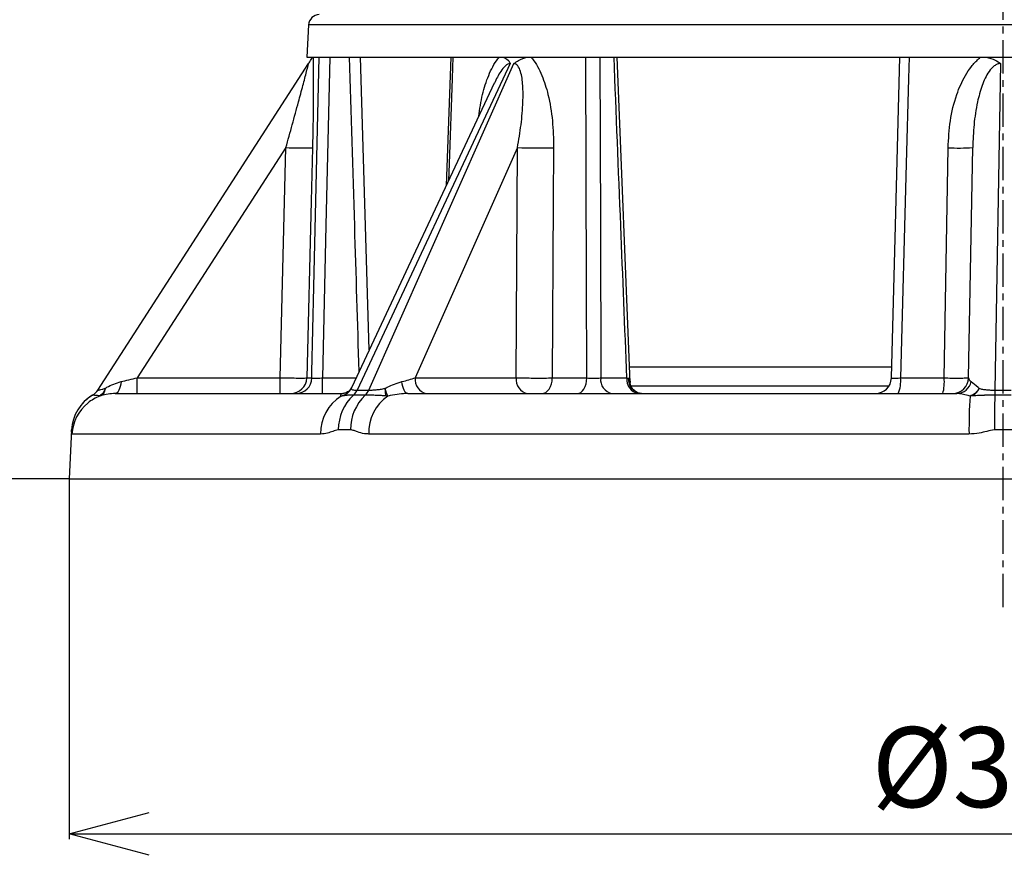
# Model space of a CAD drawing. Extents: x -287 to 3554, y 254 to 8482.
# Drawn here: x 1343 to 1527, y 6483 to 6640 of the extents above; entities that cross this region are included whole.
import ezdxf

# ---------------------------------------------------------------- set-up
doc = ezdxf.new("R2010")
doc.units = 0
doc.header["$LTSCALE"] = 10
doc.header["$MEASUREMENT"] = 0
doc.linetypes.add('PLNÁ', pattern=[0])
doc.linetypes.add('STŘEDOVÁ1', pattern=[1, 0.625, -0.125, 0.125, -0.125])
doc.layers.get('0').update_dxf_attribs({"color": 6, "linetype": 'PLNÁ'})
for name, color, linetype in [('1', 7, 'PLNÁ'), ('5', 4, 'STŘEDOVÁ1'), ('8', 4, 'PLNÁ')]:
    doc.layers.add(name, color=color, linetype=linetype)
doc.styles.get("Standard").update_dxf_attribs({"font": 'simplex'})
doc.dimstyles.new('muj styl', dxfattribs={"dimtxt": 3.5, "dimasz": 3, "dimexe": 1, "dimexo": 0, "dimgap": 1.5, "dimtad": 1, "dimzin": 9, "dimtxsty": 'Standard', "dimblk": 'OPEN30', "dimcen": 0, "dimclrd": 4, "dimclre": 4, "dimclrt": 3, "dimaunit": 1, "dimadec": 0, "dimazin": 0, "dimtfac": 0.6, "dimtmove": 0, "dimatfit": 0, "dimldrblk": 'PRCLFILL', "dimfxl": 1, "dimtolj": 1, "dimarcsym": 0})

# ---------------------------------------------------------------- blocks, each defined once
blk = doc.blocks.new('_Open30')
at = {"color": 0, "linetype": 'ByBlock', "lineweight": -2}
for p, q in [((-1, 0.267949), (0, 0)), ((0, 0), (-1, -0.267949)), ((0, 0), (-1, 0))]:
    blk.add_line(p, q, dxfattribs=at)
blk = doc.blocks.new('*D141')
at = {"layer": '8', "color": 4, "linetype": 'Continuous', "lineweight": -2, "transparency": 16777216}
for p, q in [((1352.07, 6553.63), (1352.07, 6486.13)), ((1702.07, 6553.63), (1702.07, 6486.13)), ((1367.07, 6487.13), (1687.07, 6487.13))]:
    blk.add_line(p, q, dxfattribs=at)
at = {"layer": '8', "color": 4, "lineweight": -2, "transparency": 16777216, "xscale": 15, "yscale": 15, "zscale": 15, "rotation": 180}
blk.add_blockref('_Open30', (1352.07, 6487.13), dxfattribs=at)
at = {"layer": '8', "color": 4, "lineweight": -2, "transparency": 16777216, "xscale": 15, "yscale": 15, "zscale": 15}
blk.add_blockref('_Open30', (1702.07, 6487.13), dxfattribs=at)
at = {"layer": '8', "color": 3, "transparency": 16777216, "insert": (1527.07, 6499.63), "char_height": 15, "attachment_point": 5}
blk.add_mtext('\\A1;%%c350', dxfattribs=at)
blk = doc.blocks.new('PRCLFILL')
at = {"ltscale": 20}
for p, q in [((-1, 0.167), (0, 0)), ((-1, -0.167), (-1, 0.167)), ((0, 0), (-1, -0.167))]:
    blk.add_line(p, q, dxfattribs=at)
at = {"color": 0, "ltscale": 20}
for p, q in [((-1, 0.146), (-0.873, 0.146)), ((-1, 0.096), (-0.573, 0.096)), ((-1, 0.046), (-0.273, 0.046)), ((-1, -0.004), (-0.027, -0.004)), ((-1, -0.054), (-0.327, -0.054)), ((-1, -0.104), (-0.627, -0.104)), ((-1, -0.154), (-0.927, -0.154))]:
    blk.add_line(p, q, dxfattribs=at)
blk = doc.blocks.new('*D142')
at = {"layer": '8', "color": 4, "linetype": 'Continuous', "lineweight": -2, "transparency": 16777216}
for p, q in [((1102.58, 6912.07), (1022.44, 6912.07)), ((1023.44, 6897.07), (1023.44, 6568.63)), ((1352.07, 6553.63), (1022.44, 6553.63))]:
    blk.add_line(p, q, dxfattribs=at)
at = {"layer": '8', "color": 4, "lineweight": -2, "transparency": 16777216, "xscale": 15, "yscale": 15, "zscale": 15}
for p, rotation in [((1023.44, 6912.07), 90), ((1023.44, 6553.63), 270)]:
    blk.add_blockref('_Open30', p, dxfattribs=dict(at, rotation=rotation))
at = {"layer": '8', "color": 3, "transparency": 16777216, "insert": (1010.94, 6732.85), "char_height": 15, "attachment_point": 5, "rotation": 90}
blk.add_mtext('\\A1;358', dxfattribs=at)

msp = doc.modelspace()

# ---------------------------------------------------------------- linework, layer by layer
at = {"layer": '1'}
for p, q in [((1396.97, 6638.738), (1396.65, 6632.633)), ((1527.069, 6638.738), (1396.97, 6638.738)), ((1657.169, 6638.738), (1527.069, 6638.738)), ((1396.65, 6632.633), (1657.489, 6632.633)), ((1408.317, 6577.806), (1406.659, 6632.634)), ((1423.591, 6632.634), (1422.763, 6608.635)), ((1457.214, 6571.676), (1454.783, 6632.634)), ((1357.488, 6570.281), (1396.96, 6631.456)), ((1434.737, 6631.456), (1406.071, 6570.281)), ((1408.243, 6570.281), (1435.398, 6631.456)), ((1526.602, 6631.456), (1525.534, 6570.281)), ((1431.745, 6627.803), (1405.054, 6570.843)), ((1392.702, 6615.722), (1364.865, 6572.581)), ((1391.63, 6572.581), (1392.702, 6615.722)), ((1436.084, 6615.722), (1416.934, 6572.581)), ((1435.859, 6572.581), (1436.084, 6615.722)), ((1520.621, 6572.581), (1521.374, 6615.722)), ((1457.096, 6574.633), (1506.2, 6574.633)), ((1364.865, 6572.581), (1391.63, 6572.581)), ((1396.611, 6572.554), (1397.564, 6572.554)), ((1399.542, 6569.633), (1399.542, 6572.554)), ((1399.542, 6572.554), (1405.856, 6572.554)), ((1416.934, 6572.581), (1435.859, 6572.581)), ((1442.618, 6572.554), (1449.084, 6572.554)), ((1451.689, 6572.554), (1456.587, 6572.554)), ((1456.587, 6572.554), (1456.854, 6572.537)), ((1457.377, 6571.061), (1505.702, 6571.061)), ((1507.852, 6572.554), (1516.043, 6572.554)), ((1356.489, 6569.323), (1356.489, 6569.323)), ((1357.857, 6569.143), (1357.827, 6569.187)), ((1360.724, 6569.633), (1403.331, 6569.633)), ((1403.343, 6569.182), (1403.04, 6569.143)), ((1403.331, 6569.633), (1403.424, 6569.633)), ((1405.367, 6569.323), (1405.352, 6569.323)), ((1407.535, 6569.323), (1405.367, 6569.323)), ((1406.062, 6570.281), (1406.071, 6570.281)), ((1406.071, 6570.281), (1408.243, 6570.281)), ((1407.549, 6569.323), (1407.535, 6569.323)), ((1408.243, 6570.281), (1408.252, 6570.281)), ((1411.796, 6569.143), (1411.418, 6569.187)), ((1415.56, 6569.633), (1518.422, 6569.633)), ((1521.315, 6569.181), (1520.878, 6569.143)), ((1525.537, 6569.323), (1525.516, 6569.323)), ((1525.521, 6570.281), (1525.534, 6570.281)), ((1525.534, 6570.281), (1528.605, 6570.281)), ((1528.602, 6569.323), (1525.537, 6569.323)), ((1352.552, 6562.848), (1352.069, 6553.633)), ((1352.56, 6562.848), (1352.56, 6562.848)), ((1399.207, 6562.052), (1352.627, 6562.052)), ((1404.818, 6562.848), (1402.526, 6562.848)), ((1520.686, 6562.052), (1408.234, 6562.052)), ((1528.69, 6562.848), (1525.449, 6562.848)), ((1352.069, 6553.633), (1527.069, 6553.633)), ((1527.069, 6553.633), (1702.069, 6553.633))]:
    msp.add_line(p, q, dxfattribs=at)
for points in [[(1397.564, 6572.554), (1397.588, 6573.63), (1397.949, 6589.621), (1398.925, 6632.633)], [(1400.906, 6632.633), (1400.188, 6601.094), (1399.542, 6572.554)], [(1423.996, 6632.633), (1423.857, 6628.635), (1423.3, 6612.645), (1423.192, 6609.551)], [(1449.084, 6572.554), (1449.081, 6573.63), (1449.036, 6589.621), (1448.919, 6632.633)], [(1451.541, 6632.633), (1451.617, 6601.094), (1451.689, 6572.554)], [(1506.146, 6572.554), (1506.893, 6601.094), (1507.719, 6632.633)], [(1509.446, 6632.633), (1509.34, 6628.635), (1508.915, 6612.645), (1507.852, 6572.554)], [(1397.684, 6615.678), (1397.435, 6605.683), (1396.611, 6572.554)], [(1442.862, 6615.678), (1442.805, 6605.683), (1442.618, 6572.554)], [(1516.043, 6572.554), (1516.162, 6579.628), (1516.771, 6615.678)], [(1361.823, 6571.877), (1361.761, 6571.412), (1361.672, 6570.979), (1361.556, 6570.592), (1361.419, 6570.259), (1361.262, 6569.991), (1361.091, 6569.794), (1360.91, 6569.673), (1360.724, 6569.633)], [(1364.865, 6569.633), (1364.865, 6569.689), (1364.865, 6569.856), (1364.865, 6570.128), (1364.865, 6570.493), (1364.865, 6570.939), (1364.865, 6571.449), (1364.865, 6572.003), (1364.865, 6572.581)], [(1391.63, 6569.633), (1391.63, 6569.689), (1391.63, 6569.856), (1391.63, 6570.128), (1391.63, 6570.493), (1391.63, 6570.939), (1391.63, 6571.449), (1391.63, 6572.003), (1391.63, 6572.581)], [(1415.56, 6569.633), (1415.37, 6569.673), (1415.186, 6569.794), (1415.011, 6569.991), (1414.851, 6570.259), (1414.71, 6570.592), (1414.592, 6570.979), (1414.5, 6571.412), (1414.437, 6571.877)], [(1440.684, 6569.633), (1441.055, 6569.689), (1441.413, 6569.854), (1441.743, 6570.122), (1442.034, 6570.484), (1442.275, 6570.926), (1442.457, 6571.431), (1442.573, 6571.98), (1442.618, 6572.554)], [(1447.298, 6569.633), (1447.641, 6569.689), (1447.971, 6569.854), (1448.276, 6570.122), (1448.545, 6570.484), (1448.767, 6570.926), (1448.935, 6571.431), (1449.042, 6571.98), (1449.084, 6572.554)], [(1525.534, 6570.281), (1525.534, 6570.137), (1525.535, 6569.999), (1525.535, 6569.868), (1525.535, 6569.744), (1525.536, 6569.626), (1525.536, 6569.517), (1525.536, 6569.416), (1525.537, 6569.323)]]:
    msp.add_lwpolyline(points, dxfattribs=at)
for centre, radius, start, end in [((1398.967, 6638.633), 2, 90, 177), ((1395.94, 6700.998), 85.337, 267.82534, 271.17124), ((1440.379, 6756.456), 140.799, 268.25197, 271.01038), ((1518.646, 6660.666), 45.027, 267.61332, 273.47291), ((1393.618, 6572.627), 2.994, 270.09806, 358.60567), ((1394.582, 6572.616), 2.983, 270.30226, 358.82142), ((1419.573, 6572.242), 2.66, 172.69978, 258.77482), ((1438.498, 6572.242), 2.66, 172.69978, 258.77482), ((1454.321, 6572.235), 2.652, 173.07584, 258.8735), ((1459.22, 6572.235), 2.652, 173.07584, 258.8735), ((1459.624, 6572.395), 2.774, 177.07017, 264.79126), ((1503.147, 6572.633), 3, 270, 358.5), ((1502.588, 6571.854), 5.311, 335.28038, 7.58181), ((1507.259, 6571.842), 8.813, 345.48218, 4.63536), ((1517.621, 6572.633), 3, 270, 359), ((1518.344, 6572.457), 2.825, 271.57963, 348.14977), ((1360.548, 6562.429), 8, 120.4935, 177.00284), ((1360.548, 6562.43), 7.999, 120.49331, 141.10562), ((1360.612, 6561.64), 7.993, 110.16173, 129.0255), ((1354.966, 6571.908), 3.001, 300.49343, 327.16617), ((1354.968, 6571.909), 3, 300.49081, 327.16854), ((1407.342, 6562.236), 8.137, 121.91315, 181.29969), ((1411.391, 6562.833), 8.865, 132.93776, 179.90396), ((1413.7, 6562.915), 8.882, 133.82815, 180.43474), ((1403.606, 6571.354), 2.689, 310.91494, 336.47572), ((1405.772, 6571.365), 2.698, 310.79375, 336.31484), ((1416.516, 6562.331), 8.287, 124.71683, 181.93411), ((1619.53, 6562.933), 98.847, 176.39771, 180.51076), ((2003.886, 6561.117), 478.44, 179.0173, 179.79275), ((1360.618, 6561.634), 8.001, 129.02896, 177.00691)]:
    msp.add_arc(centre, radius, start, end, dxfattribs=at)
for centre, major_axis, ratio, start_param, end_param in [((1364.955, 6572.633), (7, 1.627), 0.0042594, 4.2474551, 4.6985292), ((1413.461, 6572.633), (6.026, 1.332), 0.1550376, 4.8408503, 5.2919244), ((1525.622, 6572.633), (5.002, 0.069), 0.3249834, 3.131444, 3.5825181)]:
    msp.add_ellipse(centre, major_axis=major_axis, ratio=ratio, start_param=start_param, end_param=end_param, dxfattribs=at)
for points, knots in [([(1396.96, 6631.456), (1396.961, 6631.459), (1397.108, 6631.686), (1397.461, 6632.233), (1397.619, 6632.479), (1397.719, 6632.633)], [0, 0, 0, 0, 0.0064871, 0.5242831, 1.4006486, 1.4006486, 1.4006486, 1.4006486]), ([(1397.788, 6632.633), (1397.789, 6632.533), (1397.797, 6632.019), (1397.81, 6630.921), (1397.828, 6628.723), (1397.832, 6625.337), (1397.795, 6620.749), (1397.721, 6617.369), (1397.684, 6615.678)], [0, 0, 0, 0, 0.4342641, 2.2427946, 4.0560235, 7.6728124, 12.3102102, 16.9561137, 16.9561137, 16.9561137, 16.9561137]), ([(1406.432, 6573.783), (1406.154, 6582.876), (1405.554, 6602.492), (1404.962, 6622.109), (1404.644, 6632.633)], [0, 0, 0, 0, 27.2898606, 58.8768198, 58.8768198, 58.8768198, 58.8768198]), ([(1428.829, 6621.581), (1429.037, 6622.951), (1429.441, 6625.615), (1430.421, 6628.715), (1431.44, 6630.913), (1432.139, 6632.014), (1432.587, 6632.533), (1432.673, 6632.633)], [0, 0, 0, 0, 3.9581678, 7.6904289, 9.5370051, 11.4276744, 11.8757987, 11.8757987, 11.8757987, 11.8757987]), ([(1433.383, 6632.633), (1433.727, 6632.491), (1434.311, 6632.25), (1434.642, 6631.71), (1434.736, 6631.459), (1434.737, 6631.456)], [0, 0, 0, 0, 1.1194133, 1.8996528, 1.908492, 1.908492, 1.908492, 1.908492]), ([(1435.398, 6631.456), (1435.402, 6631.459), (1435.695, 6631.686), (1436.514, 6632.233), (1437.32, 6632.479), (1437.827, 6632.633)], [0, 0, 0, 0, 0.0126599, 1.0228655, 2.7326312, 2.7326312, 2.7326312, 2.7326312]), ([(1438.634, 6632.633), (1438.722, 6632.533), (1439.176, 6632.019), (1439.895, 6630.921), (1440.943, 6628.723), (1441.98, 6625.337), (1442.75, 6620.749), (1442.825, 6617.369), (1442.862, 6615.678)], [0, 0, 0, 0, 0.4566808, 2.3585863, 4.2654309, 8.0689551, 12.9457785, 17.8315475, 17.8315475, 17.8315475, 17.8315475]), ([(1456.587, 6572.554), (1456.206, 6582.056), (1455.403, 6602.082), (1454.604, 6622.109), (1454.184, 6632.633)], [0, 0, 0, 0, 28.5289426, 60.1265803, 60.1265803, 60.1265803, 60.1265803]), ([(1516.771, 6615.678), (1516.861, 6617.369), (1517.041, 6620.749), (1518.167, 6625.337), (1519.628, 6628.723), (1521.093, 6630.921), (1522.097, 6632.019), (1522.731, 6632.533), (1522.854, 6632.633)], [0, 0, 0, 0, 5.0945699, 10.1798128, 14.1458841, 16.1342211, 18.1174058, 18.5936079, 18.5936079, 18.5936079, 18.5936079]), ([(1523.927, 6632.633), (1524.505, 6632.491), (1525.486, 6632.25), (1526.303, 6631.71), (1526.599, 6631.459), (1526.602, 6631.456)], [0, 0, 0, 0, 1.7461022, 2.9631443, 2.9769281, 2.9769281, 2.9769281, 2.9769281]), ([(1392.702, 6615.722), (1393.104, 6617.147), (1393.911, 6620.009), (1394.976, 6623.912), (1395.874, 6627.28), (1396.485, 6629.616), (1396.819, 6630.909), (1396.941, 6631.384), (1396.954, 6631.433), (1396.96, 6631.456)], [0, 0, 0, 0, 4.030574, 8.0931932, 11.0884699, 13.8238111, 15.1477625, 15.7535135, 16.3004499, 16.3004499, 16.3004499, 16.3004499]), ([(1434.737, 6631.456), (1434.728, 6631.456), (1434.579, 6631.454), (1434.262, 6631.362), (1433.63, 6630.909), (1432.7, 6629.744), (1432.132, 6628.546), (1431.773, 6627.788)], [0, 0, 0, 0, 0.0362407, 0.5915107, 1.1929972, 2.5626584, 4.9213631, 4.9213631, 4.9213631, 4.9213631]), ([(1436.084, 6615.722), (1436.328, 6617.147), (1436.818, 6620.009), (1437.153, 6623.912), (1437.148, 6627.28), (1436.854, 6629.616), (1436.303, 6630.909), (1435.829, 6631.384), (1435.537, 6631.433), (1435.398, 6631.456)], [0, 0, 0, 0, 4.0804681, 8.1933748, 11.2257268, 13.9949295, 15.3352694, 15.9485223, 16.5022242, 16.5022242, 16.5022242, 16.5022242]), ([(1526.602, 6631.456), (1526.589, 6631.456), (1526.379, 6631.454), (1525.955, 6631.362), (1525.176, 6630.91), (1524.069, 6629.61), (1523.042, 6627.282), (1522.14, 6623.924), (1521.546, 6620.022), (1521.432, 6617.16), (1521.374, 6615.722)], [0, 0, 0, 0, 0.0376879, 0.6151154, 1.2406114, 2.664938, 5.6076587, 8.830022, 13.1625283, 17.536814, 17.536814, 17.536814, 17.536814]), ([(1358.867, 6570.635), (1358.971, 6570.697), (1359.849, 6571.222), (1360.898, 6571.57), (1361.823, 6571.877)], [0, 0, 0, 0, 0.3817832, 3.2240117, 3.2240117, 3.2240117, 3.2240117]), ([(1391.63, 6572.581), (1391.858, 6572.577), (1392.646, 6572.566), (1393.96, 6572.551), (1395.319, 6572.541), (1396.304, 6572.542), (1396.508, 6572.55), (1396.611, 6572.554)], [0, 0, 0, 0, 0.4614671, 1.5914053, 2.7213226, 3.8514217, 4.9814549, 4.9814549, 4.9814549, 4.9814549]), ([(1397.564, 6572.554), (1397.619, 6572.548), (1397.728, 6572.534), (1398.157, 6572.527), (1398.725, 6572.532), (1399.219, 6572.544), (1399.492, 6572.553), (1399.542, 6572.554)], [0, 0, 0, 0, 0.4692122, 0.9380942, 1.4068091, 1.8757726, 1.9792936, 1.9792936, 1.9792936, 1.9792936]), ([(1411.298, 6570.635), (1411.421, 6570.697), (1412.458, 6571.222), (1413.51, 6571.57), (1414.437, 6571.877)], [0, 0, 0, 0, 0.400874, 3.3852714, 3.3852714, 3.3852714, 3.3852714]), ([(1435.859, 6572.581), (1436.027, 6572.577), (1436.608, 6572.566), (1437.84, 6572.551), (1439.523, 6572.541), (1441.223, 6572.542), (1442.153, 6572.55), (1442.618, 6572.554)], [0, 0, 0, 0, 0.6261831, 2.1594407, 3.6926629, 5.2261314, 6.7595119, 6.7595119, 6.7595119, 6.7595119]), ([(1449.084, 6572.554), (1449.278, 6572.548), (1449.665, 6572.534), (1450.352, 6572.527), (1451.018, 6572.532), (1451.456, 6572.544), (1451.653, 6572.553), (1451.689, 6572.554)], [0, 0, 0, 0, 0.6176415, 1.2348569, 1.8518515, 2.4691625, 2.6054274, 2.6054274, 2.6054274, 2.6054274]), ([(1456.854, 6572.537), (1456.904, 6572.522), (1457.003, 6572.494), (1457.138, 6572.272), (1457.209, 6571.994), (1457.197, 6571.736), (1457.194, 6571.681)], [0, 0, 0, 0, 0.2026562, 0.3987976, 0.8838564, 1.0157953, 1.0157953, 1.0157953, 1.0157953]), ([(1459.328, 6569.64), (1459.288, 6569.639), (1459.111, 6569.637), (1458.608, 6569.757), (1457.953, 6570.15), (1457.453, 6570.763), (1457.235, 6571.361), (1457.223, 6571.593), (1457.218, 6571.681)], [0, 0, 0, 0, 0.1685742, 0.7430489, 1.4580243, 2.2214285, 2.8542389, 3.2461497, 3.2461497, 3.2461497, 3.2461497]), ([(1506.146, 6572.554), (1506.168, 6572.548), (1506.211, 6572.534), (1506.556, 6572.527), (1507.064, 6572.532), (1507.534, 6572.544), (1507.803, 6572.553), (1507.852, 6572.554)], [0, 0, 0, 0, 0.4052077, 0.8101343, 1.214913, 1.6199061, 1.7093088, 1.7093088, 1.7093088, 1.7093088]), ([(1516.043, 6572.554), (1516.269, 6572.552), (1517.051, 6572.546), (1518.324, 6572.54), (1519.592, 6572.544), (1520.455, 6572.557), (1520.565, 6572.573), (1520.621, 6572.581)], [0, 0, 0, 0, 0.4231907, 1.4620405, 2.501156, 3.5405234, 4.579756, 4.579756, 4.579756, 4.579756]), ([(1521.109, 6571.877), (1521.495, 6571.57), (1521.934, 6571.222), (1522.523, 6570.697), (1522.593, 6570.635)], [0, 0, 0, 0, 1.7068792, 1.936142, 1.936142, 1.936142, 1.936142]), ([(1357.488, 6570.281), (1357.349, 6570.092), (1357.072, 6569.714), (1356.684, 6569.453), (1356.489, 6569.323)], [0, 0, 0, 0, 0.7026168, 1.4052113, 1.4052113, 1.4052113, 1.4052113]), ([(1357.827, 6569.187), (1357.748, 6569.203), (1357.567, 6569.239), (1357.216, 6569.27), (1356.945, 6569.292), (1356.612, 6569.317), (1356.542, 6569.32), (1356.489, 6569.323)], [0, 0, 0, 0, 0.1987644, 0.4579707, 0.6559046, 0.8140142, 1.3462545, 1.3462545, 1.3462545, 1.3462545]), ([(1357.488, 6570.281), (1357.505, 6570.283), (1357.539, 6570.286), (1357.819, 6570.34), (1358.248, 6570.422), (1358.657, 6570.562), (1358.867, 6570.635)], [0, 0, 0, 0, 0.3449886, 0.6909495, 1.047756, 1.4283131, 1.4283131, 1.4283131, 1.4283131]), ([(1358.867, 6570.635), (1358.747, 6570.32), (1358.508, 6569.691), (1358.054, 6569.355), (1357.827, 6569.187)], [0, 0, 0, 0, 0.9288727, 1.8567148, 1.8567148, 1.8567148, 1.8567148]), ([(1358.867, 6570.635), (1358.819, 6570.424), (1358.727, 6570.026), (1358.404, 6569.466), (1358.067, 6569.267), (1357.857, 6569.143)], [0, 0, 0, 0, 0.5695418, 1.0773188, 1.9060641, 1.9060641, 1.9060641, 1.9060641]), ([(1360.724, 6569.633), (1360.265, 6569.61), (1359.329, 6569.564), (1358.424, 6569.334), (1357.96, 6569.178), (1357.857, 6569.143)], [0, 0, 0, 0, 1.255285, 2.558201, 2.9285262, 2.9285262, 2.9285262, 2.9285262]), ([(1403.04, 6569.143), (1403.028, 6569.178), (1402.976, 6569.33), (1402.986, 6569.561), (1403.215, 6569.609), (1403.331, 6569.633)], [0, 0, 0, 0, 0.09871522, 0.43434477, 0.78061209, 0.78061209, 0.78061209, 0.78061209]), ([(1403.04, 6569.143), (1403.389, 6569.267), (1403.952, 6569.466), (1404.59, 6570.026), (1404.837, 6570.424), (1404.967, 6570.635)], [0, 0, 0, 0, 1.1010017, 1.7755364, 2.532156, 2.532156, 2.532156, 2.532156]), ([(1403.343, 6569.182), (1403.514, 6569.256), (1403.856, 6569.406), (1404.303, 6569.745), (1404.689, 6570.151), (1404.875, 6570.474), (1404.967, 6570.635)], [0, 0, 0, 0, 0.5598397, 1.1196891, 1.6795666, 2.2392752, 2.2392752, 2.2392752, 2.2392752]), ([(1405.352, 6569.323), (1405.133, 6569.322), (1404.691, 6569.32), (1404.261, 6569.304), (1403.98, 6569.283), (1403.79, 6569.26), (1403.624, 6569.232), (1403.445, 6569.2), (1403.343, 6569.182)], [0, 0, 0, 0, 0.4465193, 0.9009287, 1.1924965, 1.4399033, 1.6851401, 2.0190376, 2.0190376, 2.0190376, 2.0190376]), ([(1405.042, 6570.853), (1404.935, 6570.658), (1404.703, 6570.232), (1404.098, 6569.794), (1403.559, 6569.638), (1403.421, 6569.641), (1403.372, 6569.641)], [0, 0, 0, 0, 0.56154, 1.2236458, 1.8505953, 2.2023329, 2.2023329, 2.2023329, 2.2023329]), ([(1404.967, 6570.635), (1404.96, 6570.563), (1404.948, 6570.422), (1405.168, 6570.34), (1405.522, 6570.286), (1405.882, 6570.283), (1406.062, 6570.281)], [0, 0, 0, 0, 0.3573472, 0.6944237, 1.0209998, 1.3465111, 1.3465111, 1.3465111, 1.3465111]), ([(1405.062, 6570.84), (1405.056, 6570.833), (1405.005, 6570.78), (1404.985, 6570.702), (1404.967, 6570.635)], [0, 0, 0, 0, 0.03064036, 0.23358539, 0.23358539, 0.23358539, 0.23358539]), ([(1405.352, 6569.323), (1405.491, 6569.453), (1405.767, 6569.714), (1405.964, 6570.092), (1406.062, 6570.281)], [0, 0, 0, 0, 0.604679, 1.2093685, 1.2093685, 1.2093685, 1.2093685]), ([(1407.549, 6569.323), (1407.686, 6569.453), (1407.96, 6569.714), (1408.154, 6570.092), (1408.252, 6570.281)], [0, 0, 0, 0, 0.602451, 1.2049126, 1.2049126, 1.2049126, 1.2049126]), ([(1411.418, 6569.187), (1411.221, 6569.203), (1410.765, 6569.239), (1410.076, 6569.27), (1409.453, 6569.292), (1408.577, 6569.317), (1407.997, 6569.32), (1407.549, 6569.323)], [0, 0, 0, 0, 0.5708509, 1.3207291, 1.8886914, 2.342713, 3.8720483, 3.8720483, 3.8720483, 3.8720483]), ([(1408.252, 6570.281), (1408.456, 6570.283), (1408.864, 6570.286), (1409.613, 6570.34), (1410.441, 6570.422), (1411.007, 6570.562), (1411.298, 6570.635)], [0, 0, 0, 0, 0.7422994, 1.4866946, 2.2592229, 3.0782382, 3.0782382, 3.0782382, 3.0782382]), ([(1411.796, 6569.143), (1411.744, 6569.267), (1411.658, 6569.466), (1411.476, 6570.026), (1411.36, 6570.424), (1411.298, 6570.635)], [0, 0, 0, 0, 0.6843676, 1.1036798, 1.5739936, 1.5739936, 1.5739936, 1.5739936]), ([(1411.418, 6569.187), (1411.406, 6569.355), (1411.383, 6569.691), (1411.326, 6570.32), (1411.298, 6570.635)], [0, 0, 0, 0, 0.7258096, 1.4524107, 1.4524107, 1.4524107, 1.4524107]), ([(1415.56, 6569.633), (1415.024, 6569.61), (1413.931, 6569.564), (1412.663, 6569.334), (1411.954, 6569.178), (1411.796, 6569.143)], [0, 0, 0, 0, 1.6317659, 3.3254219, 3.806817, 3.806817, 3.806817, 3.806817]), ([(1520.878, 6569.143), (1520.758, 6569.178), (1520.232, 6569.33), (1519.344, 6569.561), (1518.732, 6569.609), (1518.422, 6569.633)], [0, 0, 0, 0, 0.3180252, 1.3993174, 2.5148853, 2.5148853, 2.5148853, 2.5148853]), ([(1522.593, 6570.635), (1522.457, 6570.424), (1522.2, 6570.026), (1521.62, 6569.466), (1521.162, 6569.267), (1520.878, 6569.143)], [0, 0, 0, 0, 0.6991877, 1.3225206, 2.3399519, 2.3399519, 2.3399519, 2.3399519]), ([(1522.593, 6570.635), (1522.513, 6570.473), (1522.354, 6570.151), (1522.044, 6569.745), (1521.698, 6569.405), (1521.443, 6569.256), (1521.315, 6569.181)], [0, 0, 0, 0, 0.4943837, 0.9890184, 1.4836432, 1.9782621, 1.9782621, 1.9782621, 1.9782621]), ([(1525.516, 6569.323), (1524.854, 6569.32), (1524.14, 6569.317), (1523.19, 6569.289), (1522.447, 6569.265), (1521.744, 6569.213), (1521.315, 6569.181)], [0, 0, 0, 0, 1.8670428, 2.0163142, 2.8713388, 4.2042265, 4.2042265, 4.2042265, 4.2042265]), ([(1522.593, 6570.635), (1522.794, 6570.562), (1523.185, 6570.422), (1523.926, 6570.34), (1524.707, 6570.286), (1525.25, 6570.283), (1525.521, 6570.281)], [0, 0, 0, 0, 0.7901795, 1.5361767, 2.2552318, 2.9717639, 2.9717639, 2.9717639, 2.9717639]), ([(1525.521, 6570.281), (1525.52, 6570.092), (1525.519, 6569.714), (1525.517, 6569.453), (1525.516, 6569.323)], [0, 0, 0, 0, 0.47926638, 0.95851753, 0.95851753, 0.95851753, 0.95851753]), ([(1352.627, 6562.052), (1352.615, 6562.064), (1352.582, 6562.098), (1352.564, 6562.347), (1352.562, 6562.705), (1352.561, 6562.8), (1352.56, 6562.848)], [0, 0, 0, 0, 0.18915763, 0.50143583, 0.65809034, 0.81509732, 0.81509732, 0.81509732, 0.81509732]), ([(1402.526, 6562.848), (1402.191, 6562.754), (1401.519, 6562.565), (1400.423, 6562.138), (1399.648, 6562.083), (1399.207, 6562.052)], [0, 0, 0, 0, 1.0339538, 2.0717222, 3.4419019, 3.4419019, 3.4419019, 3.4419019]), ([(1408.234, 6562.052), (1407.96, 6562.064), (1407.236, 6562.098), (1406.313, 6562.347), (1405.472, 6562.705), (1405.037, 6562.8), (1404.818, 6562.848)], [0, 0, 0, 0, 0.8209976, 2.1763687, 2.856287, 3.5377414, 3.5377414, 3.5377414, 3.5377414]), ([(1525.449, 6562.848), (1524.973, 6562.754), (1524.021, 6562.565), (1522.46, 6562.138), (1521.33, 6562.083), (1520.686, 6562.052)], [0, 0, 0, 0, 1.4567819, 2.918928, 4.8494354, 4.8494354, 4.8494354, 4.8494354])]:
    msp.add_open_spline(points, degree=3, knots=knots, dxfattribs=at)
at = {"layer": '5'}
msp.add_line((1527.069, 6529.628), (1527.069, 7438.693), dxfattribs=at)

# ---------------------------------------------------------------- dimensions: what is measured, and where the dimension line sits
at = {"layer": '8'}
dim = msp.add_linear_dim(base=(1023.439, 6553.633), p1=(1102.577, 6912.071), p2=(1352.069, 6553.633), angle=90, dimstyle='muj styl', override={"dimtxt": 15, "dimasz": 15, "dimgap": 5, "dimdec": 0, "dimarcsym": 1}, dxfattribs=at)
dim.commit()
dim.dimension.update_dxf_attribs({"geometry": '*D142', "text_midpoint": (1023.439, 6732.852), "dimtype": 160})
dim = msp.add_linear_dim(base=(1702.069, 6487.129), p1=(1352.069, 6553.633), p2=(1702.069, 6553.633), dimstyle='muj styl', override={"dimtxt": 15, "dimasz": 15, "dimgap": 5, "dimpost": '%%c<>', "dimarcsym": 1}, dxfattribs=at)
dim.commit()
dim.dimension.update_dxf_attribs({"geometry": '*D141', "text_midpoint": (1527.069, 6499.629)})

doc.saveas('drawing.dxf')
